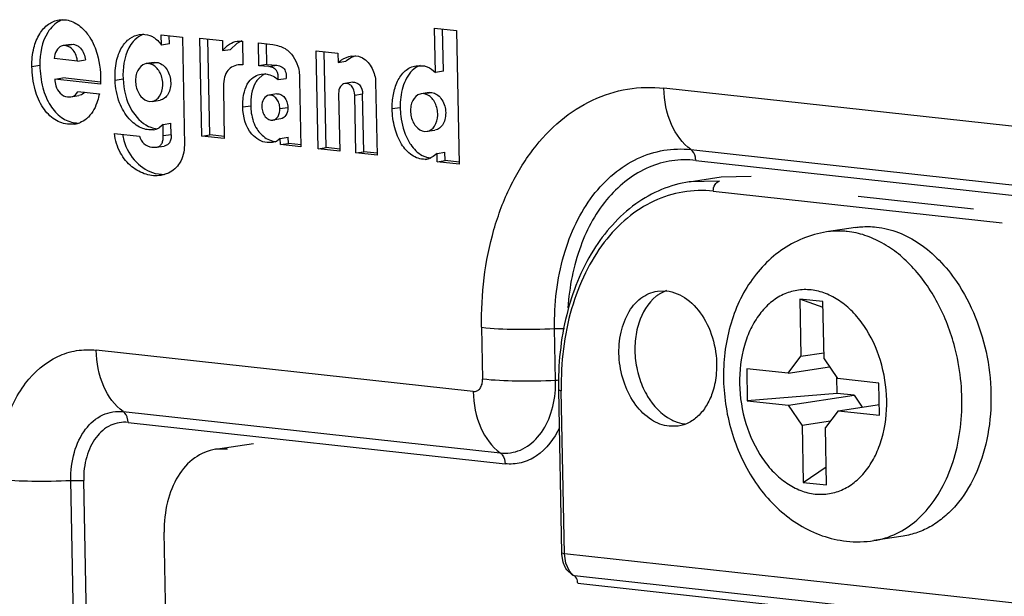
# Model space of a CAD drawing. Units: inches. Extents: x 0 to 10.3, y 0 to 8.2.
# Drawn here: x 7.6 to 7.9, y 6.2 to 6.3 of the extents above; entities that cross this region are included whole.
import ezdxf

# ---------------------------------------------------------------- set-up
doc = ezdxf.new("R2010")
doc.units = ezdxf.units.IN
doc.header["$LTSCALE"] = 0.605
doc.header["$MEASUREMENT"] = 0
for name, color, linetype in [('_762788', 7, 'CONTINUOUS'), ('_766117', 7, 'CONTINUOUS'), ('_90721', 7, 'CONTINUOUS')]:
    doc.layers.add(name, color=color, linetype=linetype)

msp = doc.modelspace()

# ---------------------------------------------------------------- linework, layer by layer
at = {"layer": '_762788', "color": 7, "linetype": 'CONTINUOUS'}
for p, q in [((7.7615828656, 6.2956548415), (7.7707520343, 6.2970633533)), ((7.7707523335, 6.2970613966), (7.7794633048, 6.2972418096)), ((7.7524016261, 6.2641664295), (7.7550147843, 6.2642214279)), ((7.7549792222, 6.2643439868), (7.7528933324, 6.2632756495)), ((7.723871416, 6.2356883102), (7.7247767, 6.1886457809)), ((7.7583788548, 6.2252557237), (7.7557656967, 6.2252007253)), ((7.6249650398, 6.2185749357), (7.6359680423, 6.2202651499)), ((7.628449548, 6.2186463182), (7.624965338, 6.2185729814)), ((7.6124320373, 6.0776287489), (7.6101793001, 6.1946908567)), ((7.7251814263, 6.1860656869), (7.7247898064, 6.1882933249)), ((7.7277722441, 6.1823513134), (7.7262738698, 6.183834442)), ((7.7277722362, 6.1823513018), (7.7277809026, 6.182345353))]:
    msp.add_line(p, q, dxfattribs=at)
at = {"layer": '_762788', "color": 9, "linetype": 'CONTINUOUS'}
for p, q in [((7.7702941361, 6.2958332978), (7.7615828656, 6.2956548415)), ((7.7685103631, 6.2929502152), (7.8518248972, 6.2838142625)), ((7.8435134517, 6.287804348), (7.8102951669, 6.2914469379)), ((7.7238714169, 6.2356883102), (7.7246617683, 6.2354571076)), ((7.7255670523, 6.1884145782), (7.7246617683, 6.2354571076)), ((7.7255670523, 6.1884145782), (7.7247767009, 6.1886457809)), ((7.909521442, 6.1682428443), (7.7255670523, 6.1884145782)), ((7.7259501989, 6.1857963711), (7.7255670523, 6.1884145782)), ((7.7269506945, 6.1835958909), (7.7259501989, 6.1857963711)), ((7.7277809026, 6.182345353), (7.7284478648, 6.1820785478)), ((7.9124022545, 6.1619068139), (7.7284478648, 6.1820785478)), ((7.7294081356, 6.1799665377), (7.9133625253, 6.1597948038))]:
    msp.add_line(p, q, dxfattribs=at)
at = {"layer": '_762788', "color": 7, "linetype": 'CONTINUOUS'}
for centre, radius, start, end in [((7.759271713, 6.2535817709), 0.011604095, 123.3441262955, 128.5602519298), ((7.7346082674, 6.1888349054), 0.0098333863, 181.102032008, 183.1572018805)]:
    msp.add_arc(centre, radius, start, end, dxfattribs=at)
at = {"layer": '_762788', "color": 9, "linetype": 'CONTINUOUS'}
msp.add_arc((7.8106522526, 6.2371119073), 0.0860064053, 180.9809699488, 181.102463132, dxfattribs=at)
at = {"layer": '_762788', "color": 7, "linetype": 'CONTINUOUS'}
for points, knots in [([(7.7615828656, 6.2956548415), (7.7588459064, 6.2952344064), (7.7533912576, 6.2936938554), (7.7431745787, 6.2879351254), (7.7325927004, 6.2759004991), (7.7251606689, 6.2570302834), (7.7237316632, 6.24295048), (7.723871416, 6.2356883102)], [0, 0, 0, 0, 0.1081582248, 0.2188344708, 0.45441593, 0.7162907647, 1, 1, 1, 1]), ([(7.7557656967, 6.2252007253), (7.7539631783, 6.2253983825), (7.7502114013, 6.2268785912), (7.745776801, 6.231317752), (7.7426265721, 6.2373857201), (7.7411078771, 6.2443546953), (7.7413889493, 6.2513777125), (7.7434665292, 6.2576112918), (7.747187568, 6.2623118427), (7.7506882299, 6.2639045402), (7.7524015128, 6.2641671681)], [0, 0, 0, 0, 0.1081788862, 0.2308110306, 0.3672686916, 0.5107071192, 0.6517079296, 0.7817256243, 0.8965954126, 1, 1, 1, 1]), ([(7.7550147843, 6.2642214279), (7.7571170092, 6.2639909059), (7.7615070572, 6.2620331604), (7.764504554, 6.2584364128), (7.7657705298, 6.2563429768)], [0, 0, 0, 0, 0.4636468431, 1, 1, 1, 1]), ([(7.752038448, 6.2626556289), (7.7496341344, 6.2607406062), (7.7470235496, 6.256246522), (7.7457963914, 6.2496660592), (7.7459065173, 6.2441464727), (7.7471261677, 6.2387298775), (7.7499251834, 6.2324910567), (7.7535194751, 6.2285990658), (7.7563383424, 6.2271459005)], [0, 0, 0, 0, 0.2273564173, 0.3579695764, 0.494722578, 0.6323560901, 0.7654227813, 1, 1, 1, 1]), ([(7.7657705298, 6.2563429768), (7.7685763751, 6.2517031903), (7.7702420584, 6.2440580976), (7.7689124843, 6.2369674077), (7.7683786958, 6.2352853923)], [0, 0, 0, 0, 0.7544582347, 1, 1, 1, 1]), ([(7.7683786958, 6.2352853923), (7.7679597316, 6.2339651991), (7.7669044415, 6.2314961118), (7.764591123, 6.2283812649), (7.7617119248, 6.2261763248), (7.7594858618, 6.22542466), (7.7583789682, 6.2252549851)], [0, 0, 0, 0, 0.2793231744, 0.5366315034, 0.7741697946, 1, 1, 1, 1]), ([(7.7563383424, 6.2271459005), (7.7566611155, 6.2269795065), (7.7579349823, 6.2263885184), (7.7593154645, 6.2260184552), (7.760350281, 6.2259049812)], [0, 0, 0, 0, 0.2586164885, 1, 1, 1, 1]), ([(7.6249651292, 6.2185743422), (7.6228286266, 6.2182468897), (7.618474113, 6.2163637059), (7.6136406222, 6.2107691295), (7.6106865836, 6.2032426432), (7.6101231874, 6.19760672), (7.6101793001, 6.1946908567)], [0, 0, 0, 0, 0.2133665959, 0.448015812, 0.7121085963, 1, 1, 1, 1]), ([(7.7262738698, 6.183834442), (7.7259120139, 6.1843360342), (7.7255167636, 6.1850794688), (7.7252436556, 6.1858634149), (7.7251814263, 6.1860656869)], [0, 0, 0, 0, 0.7450637987, 1, 1, 1, 1])]:
    msp.add_open_spline(points, degree=3, knots=knots, dxfattribs=at)
at = {"layer": '_762788', "color": 9, "linetype": 'CONTINUOUS'}
for points, knots in [([(7.7685103631, 6.2929502152), (7.7684976236, 6.2936122156), (7.7687521284, 6.2948348771), (7.7697662233, 6.295752203), (7.7702941361, 6.2958332978)], [0, 0, 0, 0, 0.5535089703, 1, 1, 1, 1]), ([(7.7685103631, 6.2929502152), (7.7656103911, 6.293268215), (7.7596837849, 6.2931251574), (7.7511181765, 6.2904204504), (7.74333286, 6.2853734675), (7.7366313296, 6.2782444978), (7.7312345758, 6.2693317095), (7.725894084, 6.2552378549), (7.724523493, 6.2435213234), (7.7246584527, 6.2356394502)], [0, 0, 0, 0, 0.1076259385, 0.2154589086, 0.3273200924, 0.446148797, 0.5734234282, 0.7091823647, 1, 1, 1, 1]), ([(7.7284478648, 6.1820785478), (7.7283056181, 6.182171728), (7.7277316868, 6.1825970427), (7.727253919, 6.1831451889), (7.7269506945, 6.1835958909)], [0, 0, 0, 0, 0.2384112509, 1, 1, 1, 1]), ([(7.7294081356, 6.1799665377), (7.7294039234, 6.1801853713), (7.7293244978, 6.1809625804), (7.7289240916, 6.1817665594), (7.7284478647, 6.1820785477)], [0, 0, 0, 0, 0.2776895715, 1, 1, 1, 1])]:
    msp.add_open_spline(points, degree=3, knots=knots, dxfattribs=at)
at = {"layer": '_766117', "color": 7, "linetype": 'CONTINUOUS'}
for p, q in [((7.8095630407, 6.2824997487), (7.8011787528, 6.2812118054)), ((7.793451902, 6.2618838179), (7.7937697882, 6.2453650538)), ((7.8001590864, 6.2594750875), (7.793451902, 6.2618838179)), ((7.8001268184, 6.2611518721), (7.793451902, 6.2618838179)), ((7.8004447047, 6.244633108), (7.8001268184, 6.2611518721)), ((7.7900572739, 6.240497304), (7.7937697882, 6.2453650538)), ((7.7937697882, 6.2453650538), (7.8004109868, 6.2463852343)), ((7.8004447047, 6.244633108), (7.8043606662, 6.2389288488)), ((7.7781377803, 6.24180435), (7.7783157965, 6.2325538421)), ((7.7900572739, 6.240497304), (7.7781377803, 6.24180435)), ((7.7900572739, 6.240497304), (7.8020221606, 6.242335277)), ((7.8042085565, 6.2346810386), (7.8041200674, 6.2392793216)), ((7.8162801598, 6.2376218028), (7.8043606662, 6.2389288488)), ((7.8164581761, 6.2283712949), (7.8162801598, 6.2376218028)), ((7.8042085565, 6.2346810386), (7.7783157965, 6.2325538421)), ((7.7783157965, 6.2325538421), (7.7902352902, 6.2312467961)), ((7.7902352902, 6.2312467961), (7.8090999379, 6.2341446684)), ((7.8090999379, 6.2341446684), (7.8042085565, 6.2346810386)), ((7.8090999379, 6.2341446684), (7.8114384435, 6.2307382402)), ((7.7941512517, 6.2255425369), (7.7902352902, 6.2312467961)), ((7.8045386825, 6.2296783409), (7.8008261681, 6.2248105911)), ((7.8045386825, 6.2296783409), (7.8163979657, 6.2315000918)), ((7.8045386825, 6.2296783409), (7.8164581761, 6.2283712949)), ((7.7941512517, 6.2255425369), (7.802344281, 6.2268011001)), ((7.7941512517, 6.2255425369), (7.794469138, 6.2090237728)), ((7.8011440544, 6.208291827), (7.8008261681, 6.2248105911)), ((7.794469138, 6.2090237728), (7.8010443508, 6.2134728642)), ((7.794469138, 6.2090237728), (7.8011440544, 6.208291827)), ((7.8232280049, 6.1935431932), (7.814843717, 6.19225525))]:
    msp.add_line(p, q, dxfattribs=at)
msp.add_arc((7.8102388719, 6.2223783855), 0.0304730683, 263.7203645075, 278.6913719206, dxfattribs=at)
for points, knots in [([(7.8011787528, 6.2812118054), (7.7988276669, 6.2808506459), (7.7941856988, 6.2795597959), (7.7878570899, 6.2760627606), (7.7824045682, 6.2712274074), (7.7779845499, 6.2653179011), (7.7746623069, 6.258578755), (7.771705609, 6.2487202647), (7.7710554774, 6.2381467673), (7.7725775824, 6.2277177309), (7.77549843, 6.2176779755), (7.7804694906, 6.2084674741), (7.7873207041, 6.2010159347), (7.7932273159, 6.1965673696), (7.799809517, 6.1934313344), (7.8045320994, 6.1923484384), (7.8069056965, 6.1920881588)], [0, 0, 0, 0, 0.0594149699, 0.1190328677, 0.179123146, 0.2400681662, 0.3022319939, 0.3658113309, 0.496248461, 0.5624888, 0.6284299289, 0.7568255048, 0.8191364807, 0.8801947321, 0.9403561961, 1, 1, 1, 1]), ([(7.8095630373, 6.2824997709), (7.8100540278, 6.2825751889), (7.8120355333, 6.2828127896), (7.8140478683, 6.2827854517), (7.8155372299, 6.282622134)], [0, 0, 0, 0, 0.248992216, 1, 1, 1, 1]), ([(7.8155372299, 6.282622134), (7.8176995527, 6.282385022), (7.8221046619, 6.2812704126), (7.8282796357, 6.2779405954), (7.8339567776, 6.27308199), (7.8371802145, 6.2690710414), (7.8386659677, 6.2668866304)], [0, 0, 0, 0, 0.2266059278, 0.467094376, 0.7247955892, 1, 1, 1, 1]), ([(7.8386659677, 6.2668866304), (7.8408269389, 6.2637094878), (7.8444967581, 6.2566886), (7.8478372111, 6.2452067623), (7.848975565, 6.2332187867), (7.8478239144, 6.2215533319), (7.8444529049, 6.211010304), (7.8398213785, 6.2035795696), (7.8352232183, 6.1990057188), (7.8314944684, 6.1963603288), (7.8274790035, 6.1944801133), (7.8246483659, 6.1937613435), (7.8232280083, 6.193543171)], [0, 0, 0, 0, 0.1331616487, 0.2721189733, 0.4120529466, 0.5479625371, 0.6756186583, 0.7925643475, 0.847165835, 0.8995132673, 0.9501989755, 1, 1, 1, 1])]:
    msp.add_open_spline(points, degree=3, knots=knots, dxfattribs=at)
at = {"layer": '_766117', "color": 9, "linetype": 'CONTINUOUS'}
for points, knots in [([(7.8071529421, 6.2813341907), (7.806653256, 6.2813889844), (7.8046637686, 6.2815432796), (7.8026537755, 6.281438402), (7.801178749, 6.2812118302)], [0, 0, 0, 0, 0.2519696171, 1, 1, 1, 1]), ([(7.8383688749, 6.2470970963), (7.8372674657, 6.2515695109), (7.8341831859, 6.2600277008), (7.8280299422, 6.2692220526), (7.8220571681, 6.2749126626), (7.8173198944, 6.2781523587), (7.8123365347, 6.2803745778), (7.8088659172, 6.2811463525), (7.8071529421, 6.2813341907)], [0, 0, 0, 0, 0.281699227, 0.5453589783, 0.6681818531, 0.7844202143, 0.8946087327, 1, 1, 1, 1]), ([(7.7967321407, 6.2644912225), (7.7953637235, 6.2646412779), (7.7925671953, 6.2645734154), (7.7885263096, 6.2632932833), (7.7848545304, 6.260907531), (7.7816964032, 6.2575369959), (7.7791552452, 6.2533258163), (7.7766463739, 6.2466635998), (7.7755607913, 6.2372541976), (7.7773633389, 6.2259871438), (7.7813303098, 6.2174089297), (7.7857917369, 6.2119033419), (7.7895174055, 6.2087359484), (7.7935636205, 6.2065666605), (7.7964478327, 6.2058396936), (7.7978638157, 6.2056844224)], [0, 0, 0, 0, 0.051669921, 0.1034290159, 0.1571448017, 0.2142133536, 0.2753472665, 0.3405651307, 0.4802291485, 0.6250475831, 0.7642243876, 0.8290752117, 0.8898192667, 0.9465340462, 1, 1, 1, 1]), ([(7.7978638157, 6.2056844224), (7.7992322329, 6.205534367), (7.8020287611, 6.2056022295), (7.8060696467, 6.2068823616), (7.809741426, 6.2092681139), (7.8128995532, 6.212638649), (7.8154407112, 6.2168498286), (7.8179495824, 6.2235120451), (7.8190351651, 6.2329214473), (7.8172326175, 6.2441885012), (7.8132656466, 6.2527667152), (7.8088042195, 6.258272303), (7.8050785509, 6.2614396965), (7.8010323359, 6.2636089844), (7.7981481237, 6.2643359513), (7.7967321407, 6.2644912225)], [0, 0, 0, 0, 0.051669921, 0.1034290159, 0.1571448017, 0.2142133536, 0.2753472665, 0.3405651307, 0.4802291485, 0.6250475831, 0.7642243876, 0.8290752117, 0.8898192667, 0.9465340462, 1, 1, 1, 1]), ([(7.8148437208, 6.1922552252), (7.8170755232, 6.1925980417), (7.8215509956, 6.1940065906), (7.8275177749, 6.1980582615), (7.8325487713, 6.2038228118), (7.8364485468, 6.2110117218), (7.8390777333, 6.2193101348), (7.8407731626, 6.2314793232), (7.8398758018, 6.2409780243), (7.8383688749, 6.2470970963)], [0, 0, 0, 0, 0.1022410863, 0.2087693349, 0.32268994, 0.4453885785, 0.576578857, 0.7146506723, 1, 1, 1, 1])]:
    msp.add_open_spline(points, degree=3, knots=knots, dxfattribs=at)
at = {"layer": '_90721', "color": 7, "linetype": 'CONTINUOUS'}
for p, q in [((7.5798456797, 6.3423436226), (7.5815570371, 6.3423764775)), ((7.609388907, 6.3350586839), (7.6093322524, 6.3380027039)), ((7.6093322524, 6.3380027039), (7.6154166497, 6.3373355122)), ((7.6116811992, 6.3354108119), (7.6116361827, 6.3377500637)), ((7.6154166497, 6.3373355122), (7.6160155324, 6.3062149359)), ((7.6883934655, 6.327173396), (7.688147445, 6.3399577019)), ((7.688147445, 6.3399577019), (7.6944403947, 6.3392676411)), ((7.6906857577, 6.327525524), (7.6904513753, 6.3397050617)), ((7.6944403947, 6.3392676411), (7.695182078, 6.3007265214)), ((7.5810755676, 6.3349221099), (7.5804964431, 6.3347557793)), ((7.5833678734, 6.33527424), (7.5810755813, 6.334922112)), ((7.5817099258, 6.3349347059), (7.5810763289, 6.3349171542)), ((7.5829835849, 6.334457056), (7.5817099258, 6.3349347059)), ((7.583369684, 6.3352623471), (7.584002218, 6.3352868339)), ((7.584002218, 6.3352868339), (7.5852282061, 6.3348401357)), ((7.6116811992, 6.3354108119), (7.609388907, 6.3350586839)), ((7.6210149977, 6.3088593994), (7.6204722521, 6.3370628417)), ((7.6204722521, 6.3370628417), (7.6269446539, 6.3363531029)), ((7.6233072899, 6.3092115274), (7.6227761824, 6.3368102016)), ((7.6269446539, 6.3363531029), (7.6270002737, 6.333462855)), ((7.6310716628, 6.3355040709), (7.6292925659, 6.333814983)), ((7.6325268651, 6.3362717899), (7.6310716628, 6.3355040709)), ((7.6312564028, 6.3361839424), (7.6327261802, 6.3362087575)), ((7.6327261802, 6.3362087575), (7.6328569514, 6.3294133141)), ((7.6374773421, 6.3291212941), (7.6373510982, 6.3356814847)), ((7.6373510982, 6.3356814847), (7.6415197226, 6.3352243693)), ((7.6397696343, 6.3294734221), (7.6396596522, 6.3351885742)), ((7.6270002737, 6.333462855), (7.6292925659, 6.333814983)), ((7.6545579958, 6.3051812027), (7.6540152502, 6.333384645)), ((7.6540152502, 6.333384645), (7.6602499992, 6.3327009663)), ((7.656850288, 6.3055333307), (7.6563191805, 6.3331320048)), ((7.6602499992, 6.3327009663), (7.6603012212, 6.3300392496)), ((7.6642025827, 6.3319569677), (7.6661590268, 6.3318732218)), ((7.6653202618, 6.3320023867), (7.664219011, 6.3314968323)), ((7.6661590268, 6.3318732218), (7.6673452799, 6.3313973512)), ((7.5851457149, 6.3304329468), (7.5784308102, 6.3311692776)), ((7.5851457149, 6.3304329468), (7.587438007, 6.3307850748)), ((7.6049917373, 6.3297098367), (7.6039946034, 6.3293554937)), ((7.6072838572, 6.3300632801), (7.6049915651, 6.3297111522)), ((7.6057188799, 6.3297263639), (7.6049931375, 6.3297007642)), ((7.6069391947, 6.3293282352), (7.6057188799, 6.3297263639)), ((7.6072854297, 6.3300528921), (7.6080111721, 6.3300784919)), ((7.6328569514, 6.3294133141), (7.6314738, 6.3293366736)), ((7.6397696343, 6.3294734221), (7.6374773421, 6.3291212941)), ((7.6403782907, 6.3288970897), (7.6374773421, 6.3291212941)), ((7.6397696343, 6.3294734221), (7.6426705829, 6.3292492177)), ((7.6603012212, 6.3300392496), (7.6625935134, 6.3303913776)), ((7.664219011, 6.3314968323), (7.6625935134, 6.3303913776)), ((7.6828238986, 6.3291115076), (7.6849441661, 6.3291077319)), ((7.6384175002, 6.326283147), (7.6374243056, 6.3254650871)), ((7.6381765961, 6.3267118298), (7.6395124953, 6.3267316617)), ((7.6906857577, 6.327525524), (7.6883934655, 6.327173396)), ((7.5917801992, 6.3238096979), (7.5786381344, 6.3252508064)), ((7.5786392128, 6.3252439808), (7.580931505, 6.3255961087)), ((7.591845464, 6.324410467), (7.580931505, 6.3255961087)), ((7.6420188359, 6.3258817302), (7.6430527165, 6.3251025999)), ((7.6430527165, 6.3251025999), (7.6453450087, 6.3254547279)), ((7.6491978678, 6.324925088), (7.6495668985, 6.3057486293)), ((7.6645769802, 6.3243309466), (7.662284688, 6.3239788187)), ((7.6711391687, 6.3244239687), (7.6715453224, 6.3033184375)), ((7.5832694767, 6.3201439711), (7.5855617689, 6.320496099)), ((7.5852551496, 6.3217282562), (7.5914704984, 6.3210467048)), ((7.6272274399, 6.3225385451), (7.6275043747, 6.3081477992)), ((7.6426684667, 6.3209758936), (7.6403761745, 6.3206237656)), ((7.6604728664, 6.3211198102), (7.6607927448, 6.304497524)), ((7.6654196997, 6.3039901498), (7.6650998213, 6.320612436)), ((7.6677119919, 6.3043422778), (7.6673921135, 6.320964564)), ((7.6842820887, 6.3210489903), (7.6832985117, 6.3207018126)), ((7.6865742109, 6.3214024362), (7.6842819188, 6.3210503083)), ((7.6850142494, 6.321064674), (7.6842836313, 6.3210389937)), ((7.686229473, 6.320668772), (7.6850142494, 6.321064674)), ((7.686575841, 6.3213916631), (7.6873065416, 6.321416802)), ((7.5822609866, 6.3201315829), (7.5832694767, 6.3201439711)), ((7.6059285536, 6.3188308015), (7.6066697963, 6.3188656102)), ((7.6066728873, 6.3188455713), (7.6089651795, 6.3191976993)), ((7.58441028, 6.3123086743), (7.5827977744, 6.3122318604)), ((7.60982895, 6.312192118), (7.608702089, 6.3112412345)), ((7.60982895, 6.312192118), (7.6121212422, 6.3125442459)), ((7.6098929774, 6.3088649721), (7.60982895, 6.312192118)), ((7.6121852696, 6.3092171001), (7.6121212422, 6.3125442459)), ((7.6437795848, 6.3137772127), (7.6414872926, 6.3134250847)), ((7.5958100286, 6.309570839), (7.6030826899, 6.3087733468)), ((7.6210149977, 6.3088593994), (7.6233072899, 6.3092115274)), ((7.627569765, 6.3087441207), (7.6233072899, 6.3092115274)), ((7.6852232763, 6.3102027191), (7.6859625964, 6.3102283434)), ((7.6859642462, 6.3102174219), (7.6882565384, 6.3105695499)), ((7.6275043747, 6.3081477992), (7.6210149977, 6.3088593994)), ((7.6413607267, 6.3069617281), (7.6398279503, 6.3069440042)), ((7.64215971, 6.3071619715), (7.6413607267, 6.306961728)), ((7.6414783893, 6.3074089615), (7.6421202425, 6.3072961321)), ((7.6436572939, 6.3081472652), (7.6426162764, 6.3073596461)), ((7.6436572939, 6.3081472652), (7.6459495861, 6.3084993931)), ((7.6436910538, 6.3063929519), (7.6436572939, 6.3081472652)), ((7.6436910538, 6.3063929519), (7.645983346, 6.3067450799)), ((7.6495668985, 6.3057486293), (7.6436910538, 6.3063929519)), ((7.645983346, 6.3067450799), (7.6459495861, 6.3084993931)), ((7.6496322889, 6.3063449508), (7.645983346, 6.3067450799)), ((7.6066227848, 6.3056418585), (7.6078979531, 6.3056175594)), ((7.607897953, 6.3056175594), (7.6101902452, 6.3059696874)), ((7.6545579958, 6.3051812027), (7.656850288, 6.3055333307)), ((7.6607927448, 6.304497524), (7.6545579958, 6.3051812027)), ((7.6608581351, 6.3050938455), (7.656850288, 6.3055333307)), ((7.6654196997, 6.3039901498), (7.6677119919, 6.3043422778)), ((7.6715453224, 6.3033184375), (7.6654196997, 6.3039901498)), ((7.6716107128, 6.303914759), (7.6677119919, 6.3043422778)), ((7.6845432615, 6.3032816323), (7.6860570357, 6.3026849101)), ((7.6888428216, 6.3038228816), (7.6877476896, 6.3029054392)), ((7.6888428216, 6.3038228816), (7.6911351138, 6.3041750096)), ((7.6888891283, 6.3014165822), (7.6888428216, 6.3038228816)), ((7.6911814205, 6.3017687102), (7.6911351138, 6.3041750096)), ((7.6854102784, 6.302120011), (7.6858948402, 6.3021944465)), ((7.6858989907, 6.3021674275), (7.6854102784, 6.302120011)), ((7.6877476896, 6.3029054392), (7.6866168819, 6.3023421283)), ((7.6888891283, 6.3014165822), (7.6911814205, 6.3017687102)), ((7.695182078, 6.3007265214), (7.6888891283, 6.3014165822)), ((7.6952474683, 6.3013228429), (7.6911814205, 6.3017687102)), ((7.6075342713, 6.2980999106), (7.610363616, 6.2977492981)), ((7.6114096342, 6.2981614885), (7.6092125829, 6.2974967041))]:
    msp.add_line(p, q, dxfattribs=at)
at = {"layer": '_90721', "color": 9, "linetype": 'CONTINUOUS'}
for p, q in [((7.5817099258, 6.3349347059), (7.584002218, 6.3352868339)), ((7.5720347218, 6.328919426), (7.574327014, 6.329271554)), ((7.6057188799, 6.3297263639), (7.6080111721, 6.3300784919)), ((7.6403782907, 6.3288970897), (7.6426705829, 6.3292492177)), ((7.5960197465, 6.3249545628), (7.5983120387, 6.3253066908)), ((7.6650998213, 6.320612436), (7.6673921135, 6.320964564)), ((7.6850142494, 6.321064674), (7.6873065416, 6.321416802)), ((7.8800443017, 6.3088581269), (7.7542795659, 6.3226490062)), ((7.6328347949, 6.3172352453), (7.6351270871, 6.3175873733)), ((7.6435426536, 6.3167452095), (7.6458349458, 6.3170973375)), ((7.6759209841, 6.3167496069), (7.6782132763, 6.3171017349)), ((7.6121852696, 6.3092171001), (7.6098929774, 6.3088649721)), ((7.6413280511, 6.3071744405), (7.6421202425, 6.3072961321)), ((7.7620775268, 6.304944617), (7.8878422627, 6.2911537378)), ((7.7634536376, 6.3018203131), (7.8892183734, 6.2880294338)), ((7.7017107472, 6.2537221736), (7.7019985965, 6.2387642578)), ((7.7227451881, 6.2533731038), (7.725614975, 6.2533780573)), ((7.7230330374, 6.238415188), (7.7227451881, 6.2533731038)), ((7.699300678, 6.235226819), (7.5905697107, 6.2471498405)), ((7.5983676717, 6.2294454514), (7.707098639, 6.2175224299)), ((7.5997437824, 6.2263211474), (7.7084747497, 6.2143981259)), ((7.5871126326, 6.0085125813), (7.5832426488, 6.2096139249)), ((7.5832426488, 6.2096139249), (7.5869546089, 6.2095523243)), ((7.5900638004, 6.047985088), (7.5869546089, 6.2095523243))]:
    msp.add_line(p, q, dxfattribs=at)
at = {"layer": '_90721', "color": 7, "linetype": 'CONTINUOUS'}
for centre, radius, start, end in [((7.6413043635, 6.3218028159), 0.0053298543, 111.6883091874, 122.7953638146), ((7.5855950447, 6.3253781397), 0.0069571252, 181.0495944615, 196.8493971031), ((7.583377344, 6.3190458983), 0.0068261004, 278.7166092752, 284.8203523589), ((7.5856761652, 6.3213766184), 0.0088121425, 262.2135421973, 266.1864227997), ((7.583416193, 6.3188908215), 0.0066662457, 284.8384908584, 291.2410175056), ((7.6145789897, 6.3119358505), 0.0165981576, 189.1706480778, 195.1413392608), ((7.6063412427, 6.3153640368), 0.0047578287, 278.6733464042, 288.5005458442), ((7.6064300797, 6.3150851401), 0.004465158, 288.5551026079, 300.5859713913), ((7.6408622986, 6.3107846858), 0.0038480301, 289.704092171, 297.1171835715), ((7.685243261, 6.3064394861), 0.0043214783, 278.7263749351, 288.5334968504), ((7.6877147741, 6.3090411957), 0.0065689012, 255.3826969492, 264.1830905366)]:
    msp.add_arc(centre, radius, start, end, dxfattribs=at)
at = {"layer": '_90721', "color": 9, "linetype": 'CONTINUOUS'}
for centre, radius, start, end in [((7.6922235696, 6.2378182987), 0.0308152492, 356.1358933475, 1.1098847636), ((7.7245392528, 6.209292063), 0.0291620489, 91.0207798657, 92.9606355641)]:
    msp.add_arc(centre, radius, start, end, dxfattribs=at)
at = {"layer": '_90721', "color": 7, "linetype": 'CONTINUOUS'}
for points, knots in [([(7.5720347218, 6.328919426), (7.5719999298, 6.3307021613), (7.5722875443, 6.3339906442), (7.5739477355, 6.338248589), (7.5765166628, 6.3411960023), (7.5787584539, 6.3421730104), (7.5798462198, 6.3423401063)], [0, 0, 0, 0, 0.3184088443, 0.581853453, 0.8034760159, 1, 1, 1, 1]), ([(7.5782121175, 6.3407005869), (7.5775898187, 6.3401161124), (7.5750059056, 6.3368829305), (7.5742638376, 6.3325087029), (7.574327014, 6.329271554)], [0, 0, 0, 0, 0.2086609252, 1, 1, 1, 1]), ([(7.5808492675, 6.3423593446), (7.580612472, 6.3422725923), (7.5796532233, 6.3418608294), (7.5787882172, 6.3412416704), (7.5782121175, 6.3407005869)], [0, 0, 0, 0, 0.2418957916, 1, 1, 1, 1]), ([(7.5815570371, 6.3423764775), (7.5827977518, 6.3422404255), (7.5853698281, 6.341228721), (7.5872664686, 6.339291856), (7.58810034, 6.3381648208)], [0, 0, 0, 0, 0.470977144, 1, 1, 1, 1]), ([(7.58810034, 6.3381648208), (7.5882817522, 6.3379196295), (7.5890067756, 6.336872048), (7.5896028601, 6.3357372657), (7.5899874513, 6.3348484227)], [0, 0, 0, 0, 0.2395053907, 1, 1, 1, 1]), ([(7.5960197465, 6.3249545628), (7.595938157, 6.3267753717), (7.596113276, 6.3300650138), (7.5976231845, 6.3342888314), (7.6000187422, 6.3370802268), (7.6020804721, 6.3379728307), (7.6030649101, 6.338124054)], [0, 0, 0, 0, 0.3372148164, 0.6018969381, 0.8157278743, 1, 1, 1, 1]), ([(7.6041681728, 6.338167325), (7.6039026182, 6.3380692271), (7.6028074821, 6.3375795234), (7.6018555164, 6.3367940169), (7.601251569, 6.3361079292)], [0, 0, 0, 0, 0.2364767514, 1, 1, 1, 1]), ([(7.6060509119, 6.3378059363), (7.6063696994, 6.3376850012), (7.6076867186, 6.337056347), (7.6087644408, 6.3359802354), (7.609388907, 6.3350586839)], [0, 0, 0, 0, 0.2344697587, 1, 1, 1, 1]), ([(7.5804964431, 6.3347557793), (7.579901852, 6.3345007938), (7.5788272409, 6.3333910626), (7.5784814748, 6.3319515332), (7.5784308102, 6.3311692776)], [0, 0, 0, 0, 0.4521490433, 1, 1, 1, 1]), ([(7.5851457149, 6.3304329468), (7.5851028719, 6.3308583543), (7.5848059101, 6.3323714923), (7.5839183758, 6.3338390425), (7.5829835849, 6.334457056)], [0, 0, 0, 0, 0.2761702929, 1, 1, 1, 1]), ([(7.5852282061, 6.3348401357), (7.5855286833, 6.334648582), (7.5867174751, 6.3335977656), (7.5873165074, 6.3319915015), (7.587438007, 6.3307850748)], [0, 0, 0, 0, 0.2271325294, 1, 1, 1, 1]), ([(7.5899874513, 6.3348484227), (7.5903259955, 6.3340660007), (7.5915846937, 6.3305296839), (7.5919324178, 6.3266995177), (7.5917798363, 6.3238097873)], [0, 0, 0, 0, 0.2275654055, 1, 1, 1, 1]), ([(7.601251569, 6.3361079292), (7.6007483845, 6.3355363087), (7.5986220783, 6.3323596908), (7.5981767386, 6.3283261398), (7.5983120387, 6.3253066908)], [0, 0, 0, 0, 0.2012518442, 1, 1, 1, 1]), ([(7.6270002737, 6.333462855), (7.6275840843, 6.3341729885), (7.6288301005, 6.335393853), (7.6304724092, 6.3360606562), (7.631256831, 6.3361811552)], [0, 0, 0, 0, 0.5366866627, 1, 1, 1, 1]), ([(7.6415197226, 6.3352243693), (7.6427340539, 6.3350311122), (7.6450239626, 6.3343564954), (7.6467750513, 6.3326775), (7.6473531512, 6.3317542076)], [0, 0, 0, 0, 0.53024424, 1, 1, 1, 1]), ([(7.6473531512, 6.3317542076), (7.6478989534, 6.3308816889), (7.6490997102, 6.3287514118), (7.6491716377, 6.3262881172), (7.6491978678, 6.324925088)], [0, 0, 0, 0, 0.4301735799, 1, 1, 1, 1]), ([(7.6603012212, 6.3300392496), (7.6606357429, 6.3303090935), (7.6618075358, 6.3311702459), (7.6631863377, 6.3318008582), (7.6642025827, 6.3319569677)], [0, 0, 0, 0, 0.2947901437, 1, 1, 1, 1]), ([(7.5827977744, 6.3122318604), (7.5813412598, 6.3123290666), (7.5783039034, 6.3133573258), (7.5748253925, 6.3170647158), (7.5725830083, 6.3224612284), (7.5720796234, 6.3266434508), (7.5720347218, 6.328919426)], [0, 0, 0, 0, 0.2023166438, 0.4228842106, 0.6844968032, 1, 1, 1, 1]), ([(7.574327014, 6.329271554), (7.5743705145, 6.3270665949), (7.5748470443, 6.3230048287), (7.5769533168, 6.3177285953), (7.5802067328, 6.314018403), (7.5830815862, 6.3128374041), (7.5844822838, 6.3126457248)], [0, 0, 0, 0, 0.3143222926, 0.5766455826, 0.798505413, 1, 1, 1, 1]), ([(7.6039946034, 6.3293554937), (7.6031451604, 6.328863583), (7.602204101, 6.3274054885), (7.6018348174, 6.3252654732), (7.6019916217, 6.3228957892), (7.6030417105, 6.3202734254), (7.6049802994, 6.3189355864), (7.6059285536, 6.3188308015)], [0, 0, 0, 0, 0.2288497648, 0.3641427936, 0.5061374709, 0.7775777432, 1, 1, 1, 1]), ([(7.6066728748, 6.3188455694), (7.6071000356, 6.3189111852), (7.6079599256, 6.319269754), (7.6093410996, 6.3207636673), (7.6100246895, 6.3236097778), (7.6093391762, 6.3269521195), (7.6078415812, 6.3288282124), (7.6069391947, 6.3293282352)], [0, 0, 0, 0, 0.1022120896, 0.2115430512, 0.4706082626, 0.7560034696, 1, 1, 1, 1]), ([(7.6080111721, 6.3300784919), (7.6090670568, 6.3299627076), (7.6111839674, 6.3283459094), (7.6121312325, 6.3253322054), (7.6120360837, 6.3227307717), (7.6114389185, 6.3209920363), (7.6104059424, 6.3197076773), (7.6094419175, 6.3192709315), (7.6089651717, 6.3191976981)], [0, 0, 0, 0, 0.2285810174, 0.5072302506, 0.654158835, 0.783255025, 0.8962042906, 1, 1, 1, 1]), ([(7.6314737974, 6.3293366902), (7.6308136118, 6.3292352765), (7.6295268957, 6.3288205674), (7.6280678569, 6.3272987438), (7.6273160272, 6.3251000372), (7.6272158448, 6.3234502362), (7.6272274399, 6.3225385451)], [0, 0, 0, 0, 0.2268776787, 0.4426045659, 0.6902980025, 1, 1, 1, 1]), ([(7.6430527165, 6.3251025999), (7.6431336199, 6.3259842776), (7.6430107645, 6.3274249322), (7.64164896, 6.3285935942), (7.640822619, 6.3288253527), (7.6403782907, 6.3288970897)], [0, 0, 0, 0, 0.5135560227, 0.7389348791, 1, 1, 1, 1]), ([(7.6426705829, 6.3292492177), (7.643203959, 6.3291631039), (7.6442158526, 6.3288563791), (7.6449032271, 6.3280235376), (7.6450912766, 6.3275893397)], [0, 0, 0, 0, 0.5331107192, 1, 1, 1, 1]), ([(7.6673452799, 6.3313973512), (7.6685512488, 6.3307228439), (7.6703695856, 6.3284640575), (7.6711133565, 6.3257652847), (7.6711391687, 6.3244239687)], [0, 0, 0, 0, 0.507383843, 1, 1, 1, 1]), ([(7.6759209841, 6.3167496069), (7.6758943784, 6.318103634), (7.6761153086, 6.3208081576), (7.6772465526, 6.3245912826), (7.6793616634, 6.3277967824), (7.6816613749, 6.328932928), (7.6828238986, 6.3291115076)], [0, 0, 0, 0, 0.2658237443, 0.5282855572, 0.7691398589, 1, 1, 1, 1]), ([(7.6849441661, 6.3291077319), (7.6852880842, 6.3290310129), (7.6865671758, 6.3286643458), (7.6877374585, 6.3278985149), (7.6883934655, 6.327173396)], [0, 0, 0, 0, 0.2649015614, 1, 1, 1, 1]), ([(7.6328347949, 6.3172352453), (7.6328067202, 6.3186941299), (7.6329790162, 6.3212217965), (7.6342592868, 6.3243447713), (7.6361220596, 6.3261125948), (7.6375284873, 6.3266122712), (7.6381765961, 6.3267118298)], [0, 0, 0, 0, 0.3692365973, 0.6327914616, 0.8340734434, 1, 1, 1, 1]), ([(7.6395124953, 6.3267316617), (7.6397406702, 6.3267015063), (7.6406128335, 6.3265469761), (7.641456454, 6.3262184088), (7.6420188359, 6.3258817302)], [0, 0, 0, 0, 0.2598852445, 1, 1, 1, 1]), ([(7.6450912766, 6.3275893397), (7.6451549093, 6.3274424148), (7.6453848764, 6.3267556724), (7.6453962669, 6.3260133357), (7.6453450087, 6.3254547279)], [0, 0, 0, 0, 0.2220494542, 1, 1, 1, 1]), ([(7.681672238, 6.3277151431), (7.6803615533, 6.3264431242), (7.6786208279, 6.3228609942), (7.6781747099, 6.3190644642), (7.6782132763, 6.3171017349)], [0, 0, 0, 0, 0.4819693715, 1, 1, 1, 1]), ([(7.5789365892, 6.323361568), (7.5791773509, 6.3225701928), (7.5799187934, 6.3210583854), (7.5814777631, 6.3202174682), (7.5822609866, 6.3201315829)], [0, 0, 0, 0, 0.5121571786, 1, 1, 1, 1]), ([(7.6070587278, 6.3106606179), (7.6058888242, 6.3104809043), (7.6031411873, 6.3110411832), (7.5996087382, 6.3138856869), (7.5968366712, 6.3187178249), (7.5961186406, 6.3227404208), (7.5960197465, 6.3249545628)], [0, 0, 0, 0, 0.1782512855, 0.3970031739, 0.666223091, 1, 1, 1, 1]), ([(7.5983120387, 6.3253066908), (7.598450201, 6.3222133705), (7.5996858624, 6.3167736453), (7.60362021, 6.3126058709), (7.6056677785, 6.3116448567)], [0, 0, 0, 0, 0.5778727152, 1, 1, 1, 1]), ([(7.6374243056, 6.3254650871), (7.6370629718, 6.325091409), (7.6353997336, 6.3228279256), (7.6350836729, 6.3198433664), (7.6351270871, 6.3175873733)], [0, 0, 0, 0, 0.1872351577, 1, 1, 1, 1]), ([(7.6622846822, 6.3239788178), (7.6617803675, 6.3239013464), (7.6606538735, 6.3231255564), (7.6604594035, 6.3218194041), (7.6604728664, 6.3211198102)], [0, 0, 0, 0, 0.4216941407, 1, 1, 1, 1]), ([(7.6650998213, 6.320612436), (7.6650816733, 6.3215554862), (7.6647056, 6.3229851682), (7.6633217129, 6.3239454646), (7.6626067154, 6.3240282876), (7.6622846822, 6.3239788178)], [0, 0, 0, 0, 0.5792741965, 0.7999058522, 1, 1, 1, 1]), ([(7.6645769803, 6.3243309466), (7.6648990132, 6.3243804154), (7.6656140095, 6.3242975905), (7.6669978933, 6.323337293), (7.6673739655, 6.321907613), (7.6673921135, 6.320964564)], [0, 0, 0, 0, 0.2000941314, 0.4207258167, 1, 1, 1, 1]), ([(7.5832694767, 6.3201439711), (7.5837524484, 6.3202181622), (7.5846194268, 6.3205867894), (7.5851221217, 6.3213603892), (7.5852551496, 6.3217282562)], [0, 0, 0, 0, 0.5553841603, 1, 1, 1, 1]), ([(7.5872463626, 6.3215013458), (7.5871615914, 6.3213807789), (7.5867322907, 6.3208705027), (7.5860722967, 6.3205745232), (7.5855617688, 6.320496099)], [0, 0, 0, 0, 0.2219991918, 1, 1, 1, 1]), ([(7.5914704984, 6.3210467048), (7.5913407711, 6.320362596), (7.5907522619, 6.3179442268), (7.5895714985, 6.3155962085), (7.5883010026, 6.3143196543)], [0, 0, 0, 0, 0.2788165796, 1, 1, 1, 1]), ([(7.6403761884, 6.3206237677), (7.6397729813, 6.3205311115), (7.6385540651, 6.3195301743), (7.6383091629, 6.3180880379), (7.6383239917, 6.317317468)], [0, 0, 0, 0, 0.4419148059, 1, 1, 1, 1]), ([(7.6435426536, 6.3167452095), (7.6435323674, 6.3172797285), (7.6433523161, 6.3183079866), (7.6426616864, 6.3196185704), (7.6416434945, 6.3205217469), (7.640767859, 6.3206839307), (7.6403761884, 6.3206237677)], [0, 0, 0, 0, 0.2883393093, 0.5521952477, 0.7862799497, 1, 1, 1, 1]), ([(7.6426684777, 6.3209758953), (7.6430601484, 6.3210360589), (7.6439357847, 6.3208738761), (7.6449539777, 6.3199706998), (7.6456446081, 6.3186601155), (7.6458246595, 6.3176318568), (7.6458349458, 6.3170973375)], [0, 0, 0, 0, 0.2137200358, 0.4478047207, 0.7116606634, 1, 1, 1, 1]), ([(7.6832985117, 6.3207018126), (7.6824491102, 6.3202144632), (7.6815058308, 6.3187607174), (7.6811351368, 6.3166249213), (7.68129003, 6.3142582849), (7.6823382955, 6.3116391467), (7.6842764106, 6.3103049251), (7.6852232763, 6.3102027191)], [0, 0, 0, 0, 0.2286924085, 0.3639990057, 0.50607258, 0.7775932399, 1, 1, 1, 1]), ([(7.6859642735, 6.3102174261), (7.686390521, 6.310282908), (7.6872485313, 6.3106413435), (7.6886249319, 6.3121327904), (7.6893068536, 6.3149697964), (7.6886229305, 6.3183016436), (7.6871294732, 6.3201708898), (7.686229473, 6.320668772)], [0, 0, 0, 0, 0.1022944381, 0.2117302908, 0.4708517452, 0.7560253863, 1, 1, 1, 1]), ([(7.6873065416, 6.321416802), (7.6883595282, 6.3213013355), (7.6904699236, 6.3196901584), (7.6914141359, 6.3166865047), (7.6913186132, 6.3140942158), (7.6907232782, 6.3123608907), (7.6896938368, 6.3110790511), (7.6887321894, 6.3106426213), (7.6882565653, 6.310569554)], [0, 0, 0, 0, 0.2286552947, 0.507147076, 0.6539506428, 0.7830869393, 0.8961295543, 1, 1, 1, 1]), ([(7.6351270871, 6.3175873733), (7.6351406197, 6.3168841595), (7.6353096273, 6.3145317958), (7.6360485648, 6.3121842661), (7.6369493803, 6.3107912641)], [0, 0, 0, 0, 0.2977450062, 1, 1, 1, 1]), ([(7.6398279503, 6.3069440042), (7.6381575678, 6.3071271719), (7.6339812298, 6.3097268973), (7.6328876649, 6.3144878859), (7.6328347949, 6.3172352453)], [0, 0, 0, 0, 0.3794704842, 1, 1, 1, 1]), ([(7.6383239917, 6.317317468), (7.6383341918, 6.3167873894), (7.6385161378, 6.3157515292), (7.639211569, 6.3144262761), (7.6402413542, 6.3135242914), (7.6411078583, 6.3133671845), (7.6414872689, 6.3134252626)], [0, 0, 0, 0, 0.2857091404, 0.5562616831, 0.7931562546, 1, 1, 1, 1]), ([(7.6414872689, 6.3134252626), (7.6420957921, 6.3135184119), (7.6433154573, 6.314531007), (7.6435574671, 6.3159754852), (7.6435426536, 6.3167452095)], [0, 0, 0, 0, 0.444331295, 1, 1, 1, 1]), ([(7.6458349458, 6.3170973375), (7.6458497589, 6.3163276324), (7.6456077995, 6.3148831819), (7.6443881198, 6.3138704753), (7.643779562, 6.3137773964)], [0, 0, 0, 0, 0.5556530639, 1, 1, 1, 1]), ([(7.6854102784, 6.302120011), (7.684082159, 6.302123948), (7.6812583125, 6.3030786314), (7.6782845401, 6.3065895008), (7.6764049149, 6.3113004974), (7.6759477744, 6.3148740567), (7.6759209841, 6.3167496069)], [0, 0, 0, 0, 0.2093123493, 0.4388441717, 0.7043833813, 1, 1, 1, 1]), ([(7.6782132763, 6.3171017349), (7.6782254396, 6.3162501993), (7.6784380003, 6.3130663699), (7.6792989893, 6.3098943794), (7.6803820964, 6.3078186814)], [0, 0, 0, 0, 0.2667226954, 1, 1, 1, 1]), ([(7.5883010026, 6.3143196543), (7.5881220503, 6.3141398486), (7.5873904373, 6.3134687573), (7.5865200028, 6.3129452483), (7.5858313199, 6.3126774493)], [0, 0, 0, 0, 0.255572363, 1, 1, 1, 1]), ([(7.6092125829, 6.2974967041), (7.607811655, 6.2972815033), (7.6047471534, 6.2975708107), (7.6005442994, 6.2998590109), (7.5971410367, 6.3039941313), (7.5960538101, 6.3076192108), (7.5958100286, 6.309570839)], [0, 0, 0, 0, 0.2133908699, 0.4464120016, 0.7038889469, 1, 1, 1, 1]), ([(7.6056677785, 6.3116448567), (7.6058753214, 6.3115474477), (7.6066763277, 6.3112102822), (7.6075384983, 6.3110086148), (7.6081770324, 6.3109659379)], [0, 0, 0, 0, 0.2637585451, 1, 1, 1, 1]), ([(7.6078979531, 6.3056175594), (7.6082099904, 6.3056654927), (7.6088192759, 6.3058634909), (7.6095061119, 6.3065915706), (7.6098561954, 6.3076416598), (7.6099002335, 6.3084292526), (7.6098929774, 6.3088649721)], [0, 0, 0, 0, 0.2254635104, 0.440563056, 0.688776488, 1, 1, 1, 1]), ([(7.6121852696, 6.3092171001), (7.6121925257, 6.3087813806), (7.6121484876, 6.3079937878), (7.6117984041, 6.3069436986), (7.611111568, 6.3062156189), (7.6105022826, 6.3060176207), (7.6101902453, 6.3059696874)], [0, 0, 0, 0, 0.311223512, 0.559436944, 0.7745364896, 1, 1, 1, 1]), ([(7.6369493803, 6.3107912641), (7.6372577864, 6.3103143515), (7.6384370918, 6.3088080421), (7.6401720195, 6.307720965), (7.6414783893, 6.3074089615)], [0, 0, 0, 0, 0.2971885048, 1, 1, 1, 1]), ([(7.5985570467, 6.3076003945), (7.5991910454, 6.3052640265), (7.6014478362, 6.3010935149), (7.6055170157, 6.2986407157), (7.6075342713, 6.2980999106)], [0, 0, 0, 0, 0.5368535837, 1, 1, 1, 1]), ([(7.6030826899, 6.3087733468), (7.6032772206, 6.3079890134), (7.604118532, 6.3064050015), (7.605786198, 6.3057860761), (7.6066227848, 6.3056418585)], [0, 0, 0, 0, 0.487679928, 1, 1, 1, 1]), ([(7.6160155324, 6.3062149359), (7.615939706, 6.3044354244), (7.6152328467, 6.3011172802), (7.6127093726, 6.2987757247), (7.6114096342, 6.2981614885)], [0, 0, 0, 0, 0.5533689563, 1, 1, 1, 1]), ([(7.6803820964, 6.3078186814), (7.6806414777, 6.3073215955), (7.6816910243, 6.3055460227), (7.6832144632, 6.3039929381), (7.6845432615, 6.3032816323)], [0, 0, 0, 0, 0.271140633, 1, 1, 1, 1])]:
    msp.add_open_spline(points, degree=3, knots=knots, dxfattribs=at)
for points in [[(7.6030649101, 6.338124054), (7.6040542716, 6.3382760336), (7.605115026, 6.3381609735), (7.6060509119, 6.3378059363)], [(7.6839556566, 6.3291683211), (7.6831074794, 6.3288608068), (7.68231967, 6.3283434754), (7.681672238, 6.3277151431)]]:
    msp.add_open_spline(points, degree=3, dxfattribs=at)
at = {"layer": '_90721', "color": 9, "linetype": 'CONTINUOUS'}
for points, knots in [([(7.7017107472, 6.2537221736), (7.7015284917, 6.2631929689), (7.7031488943, 6.27727634), (7.7095366115, 6.2942246324), (7.7160044123, 6.304946511), (7.7240442992, 6.3135249866), (7.733390463, 6.3196000634), (7.7436774817, 6.3228573306), (7.7507964538, 6.3230309509), (7.7542795659, 6.3226490062)], [0, 0, 0, 0, 0.2908401497, 0.4266317514, 0.5539325318, 0.6727693731, 0.7846161522, 0.8924153125, 1, 1, 1, 1]), ([(7.7620775268, 6.304944617), (7.7595894073, 6.3066987708), (7.7555482146, 6.3124098832), (7.7543483204, 6.3190762214), (7.7542795659, 6.3226490062)], [0, 0, 0, 0, 0.4600210865, 1, 1, 1, 1]), ([(7.7227451881, 6.2533731038), (7.7226088247, 6.2604591414), (7.7238211524, 6.2709963837), (7.7286003926, 6.2836772835), (7.7334397117, 6.2916996052), (7.7394553082, 6.2981181749), (7.7464482759, 6.3026635251), (7.7541450808, 6.3051005624), (7.7594714773, 6.3052303865), (7.7620775268, 6.304944617)], [0, 0, 0, 0, 0.2908365491, 0.4266300084, 0.5539328043, 0.6727713424, 0.7846191201, 0.8924170849, 1, 1, 1, 1]), ([(7.7634536376, 6.3018203131), (7.7634473749, 6.3021457484), (7.7633300043, 6.3032893676), (7.7627584425, 6.3044645634), (7.7620775268, 6.304944617)], [0, 0, 0, 0, 0.2809336508, 1, 1, 1, 1]), ([(7.7634536376, 6.3018203131), (7.7611803642, 6.3020695915), (7.756549272, 6.3020002875), (7.7474277648, 6.299434712), (7.7371619155, 6.2914203069), (7.7292124667, 6.2768348377), (7.7269851357, 6.2653812939), (7.7265931842, 6.2593390624)], [0, 0, 0, 0, 0.1095876066, 0.2191148547, 0.4493858778, 0.7098494128, 1, 1, 1, 1]), ([(7.7017107472, 6.2537221736), (7.7049555095, 6.2533663654), (7.7119776304, 6.2530590444), (7.7189972562, 6.253178026), (7.7227451881, 6.2533731038)], [0, 0, 0, 0, 0.4651718807, 1, 1, 1, 1]), ([(7.5622082079, 6.2099629946), (7.5621098748, 6.2150728111), (7.5632459729, 6.2248821572), (7.5690625264, 6.2376297642), (7.5773113438, 6.2448839316), (7.5848504127, 6.247259803), (7.588690971, 6.2473558559), (7.5905697107, 6.2471498405)], [0, 0, 0, 0, 0.2916635612, 0.5543611964, 0.7840083388, 0.8921404503, 1, 1, 1, 1]), ([(7.5983676717, 6.2294454514), (7.5958795521, 6.2311996051), (7.5918383594, 6.2369107175), (7.5906384652, 6.2435770558), (7.5905697107, 6.2471498405)], [0, 0, 0, 0, 0.4600210865, 1, 1, 1, 1]), ([(7.699300678, 6.235226819), (7.6996551497, 6.235187949), (7.7004298968, 6.2353193866), (7.7013445177, 6.2361329402), (7.7019005208, 6.2373449189), (7.7020079505, 6.2382781849), (7.7019985965, 6.2387642578)], [0, 0, 0, 0, 0.2143751793, 0.444496051, 0.7077333237, 1, 1, 1, 1]), ([(7.7230330374, 6.238415188), (7.7192851056, 6.2382201102), (7.7122654798, 6.2381011285), (7.7052433588, 6.2384084496), (7.7019985965, 6.2387642578)], [0, 0, 0, 0, 0.5348281193, 1, 1, 1, 1]), ([(7.699300678, 6.235226819), (7.6993694325, 6.2316540343), (7.7005693268, 6.224987696), (7.7046105195, 6.2192765837), (7.707098639, 6.2175224299)], [0, 0, 0, 0, 0.5399789135, 1, 1, 1, 1]), ([(7.707098639, 6.2175224299), (7.7090355434, 6.2173100364), (7.7132195303, 6.2179190893), (7.7183877789, 6.2219782379), (7.721829973, 6.2282296259), (7.722793046, 6.2331466567), (7.7229687663, 6.2357416507)], [0, 0, 0, 0, 0.2178032741, 0.4484789419, 0.7092695669, 1, 1, 1, 1]), ([(7.5832426488, 6.2096139249), (7.5831902063, 6.2123390671), (7.5837915551, 6.2175714539), (7.5869104974, 6.2243647928), (7.5920364898, 6.2289274373), (7.5963803649, 6.2296633718), (7.5983676717, 6.2294454514)], [0, 0, 0, 0, 0.2922786833, 0.5554962055, 0.7856181604, 1, 1, 1, 1]), ([(7.5997437824, 6.2263211474), (7.5997375198, 6.2266465827), (7.5996201491, 6.227790202), (7.5990485874, 6.2289653977), (7.5983676717, 6.2294454514)], [0, 0, 0, 0, 0.2809336508, 1, 1, 1, 1]), ([(7.5997437824, 6.2263211474), (7.5980633598, 6.2265054161), (7.5943903445, 6.225883002), (7.5900561607, 6.2220249829), (7.5874188105, 6.2162809246), (7.5869102649, 6.2118566347), (7.5869546089, 6.2095523243)], [0, 0, 0, 0, 0.2143866153, 0.4445050722, 0.7077160221, 1, 1, 1, 1]), ([(7.7241440338, 6.224850897), (7.7226850778, 6.2216508113), (7.7194307809, 6.2172526541), (7.7132532546, 6.214434862), (7.7100279818, 6.2142278045), (7.7084747497, 6.2143981259)], [0, 0, 0, 0, 0.5274922622, 0.7656424958, 1, 1, 1, 1]), ([(7.707098639, 6.2175224299), (7.7073097063, 6.217373625), (7.7081458315, 6.2165411639), (7.7084573549, 6.2153020399), (7.7084747497, 6.2143981259)], [0, 0, 0, 0, 0.2221817885, 1, 1, 1, 1]), ([(7.5622082079, 6.2099629946), (7.5654529702, 6.2096071864), (7.5724750911, 6.2092998654), (7.5794947169, 6.2094188471), (7.5832426488, 6.2096139249)], [0, 0, 0, 0, 0.4651718807, 1, 1, 1, 1])]:
    msp.add_open_spline(points, degree=3, knots=knots, dxfattribs=at)

doc.saveas('drawing.dxf')
